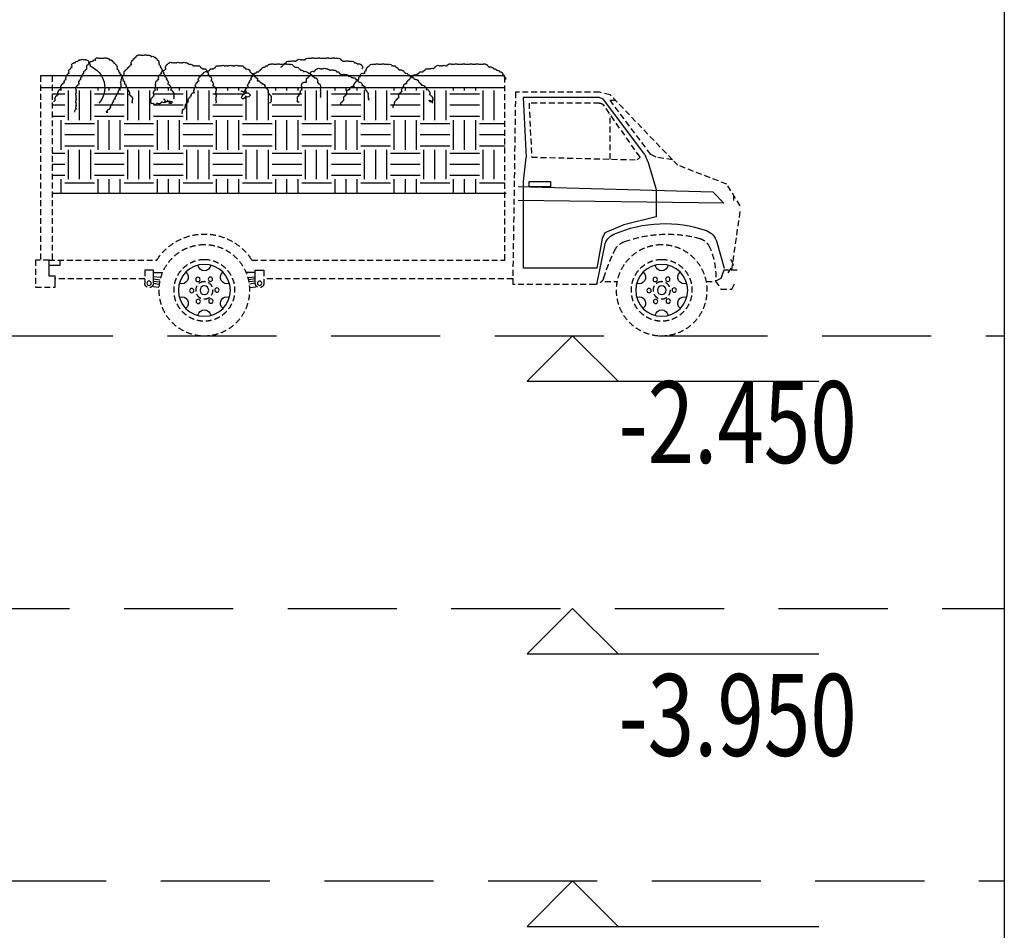
# Model space of a CAD drawing. Extents: x 72844660 to 150386322, y 83685770 to 169718748.
# Drawn here: x 73578481 to 73583897, y 85204430 to 85209441 of the extents above; entities that cross this region are included whole.
import ezdxf

# ---------------------------------------------------------------- set-up
doc = ezdxf.new("R2010")
doc.units = 0
doc.header["$LTSCALE"] = 200
for name, pattern in [('( Dashed )', [0.75, 0.5, -0.25]), ('CENTER', [50.800000000000004, 31.75, -6.349999999999999, 6.349999999999999, -6.349999999999999]), ('DASHED2', [0.375, 0.25, -0.125])]:
    doc.linetypes.add(name, pattern=pattern)
for name, color, linetype in [('0-Axis（二层支撑主轴线）', 7, 'CENTER'), ('0text', 7, 'Continuous'), ('CAR_DTL', 7, 'Continuous'), ('PUB_DIM', 3, 'Continuous')]:
    doc.layers.add(name, color=color, linetype=linetype)
doc.styles.add('SIM-HZK', font='sim.shx', dxfattribs={"width": 0.75, "bigfont": 'hzk.shx'})

# ---------------------------------------------------------------- blocks, each defined once
blk = doc.blocks.new('A$C38D17B6C')
h = blk.add_hatch()
h.set_pattern_fill('土壤', color=256, scale=100, style=0)
h.set_pattern_definition([(0, (-551142.42916265, -238029.625426704), (250, 250), [250, -250]), (0, (-551142.42916265, -237935.875426704), (250, 250), [250, -250]), (0, (-551142.42916265, -237842.125426704), (250, 250), [250, -250]), (90, (-551111.17916265, -237810.875426704), (-250, 250), [250, -250]), (90, (-551017.42916265, -237810.875426704), (-250, 250), [250, -250]), (90, (-550923.67916265, -237810.875426704), (-250, 250), [250, -250])])
h.paths.add_polyline_path([(5807.52062824974, 2094.15164262845), (5733.43264291855, 2094.15164262845, -0.104738458991051), (5729.08014577953, 2089.49092679159, -0.520567059516907), (5741.69501464488, 2076.88387659742, -0.520567059516907), (5754.30988351023, 2064.27852112698, -0.520567059516907), (5754.30988351023, 2039.06611546237, -0.520567059516907), (5766.92475237558, 2026.46075999193, -0.520567059516907), (5779.53962124093, 2013.85370979752, -0.640968084335327), (5774.53124565445, 1986.34121973076, -0.128680303692818), (5779.53962124093, 1988.64299885664, 0.520567059516907), (5779.53962124093, 2013.85370979752, 0.520567059516907), (5766.92475237558, 2026.46075999193, 0.695842087268829), (5749.30242356565, 2036.76450240272, 0.640938460826874), (5754.30988351023, 2064.27852112704, 0.520567059516907), (5741.69501464488, 2076.88387659748, 0.695860803127289), (5724.07177019306, 2087.18914766572, 0.196878269314766), (5733.43264291855, 2094.15164262839), (5608.76769933198, 2094.15164262839, -0.32797309756279), (5602.92832299788, 2076.88387659742, -0.520567059516907), (5602.92832299788, 2064.27852112698, -0.520567059516907), (5602.92832299788, 2051.67147093281, -0.520567059516907), (5602.92832299788, 2026.46075999193, -0.520567059516907), (5602.92832299788, 2013.85370979752, -0.520567059516907), (5602.92832299788, 2001.24835432708, -0.520567059516907), (5602.92832299788, 1988.64299885664, -0.520567059516907), (5602.92832299788, 1963.43059319202, -0.520567059516907), (5602.92832299788, 1950.82523772158, -0.520567059516907), (5602.92832299788, 1938.21818752741, -0.640968084335327), (5597.9199474114, 1910.70569746065, -0.128680303692818), (5602.92832299788, 1913.00747658653, 0.520567059516907), (5602.92832299788, 1938.21818752741, 0.999952852725983), (5594.10136478953, 1950.8256531751, 1.00004708766937), (5602.92832299788, 1963.43059319202, 0.520567059516907), (5602.92832299788, 1988.64299885664, 1), (5594.10195805924, 2001.24835432708, 1.92109251022339), (5594.10136478953, 2013.85329434395, 0.999952912330627), (5602.92832299788, 2026.46075999193, 0.520567059516907), (5602.92832299788, 2051.67147093281, 0.999952852725983), (5594.10136478953, 2064.27893658049, 1.00004708766937), (5602.92832299788, 2076.88387659742, 0.32797309756279), (5608.76769933198, 2094.15164262839), (5174.5321034193, 2094.15164262839, 0.269160389900208), (5174.01651332015, 2076.88387659742, 0.520567059516907), (5161.4016444548, 2064.27852112704, 0.640938460826874), (5166.40910439962, 2036.76450240266, 0.695842087268829), (5148.78677558992, 2026.46075999193, -0.520567059516907), (5161.4016444548, 2039.06611546237, -0.520567059516907), (5161.4016444548, 2064.27852112698, -0.520567059516907), (5174.01651332015, 2076.88387659742, -0.269160389900208), (5174.5321034193, 2094.15164262839), (4606.14267385914, 2094.15164262839, -0.108380697667599), (4606.33801199589, 2089.49092679159, -0.520567059516907), (4606.33801199589, 2076.88387659742, -0.520567059516907), (4606.33801199589, 2051.67147093281, -0.520567059516907), (4631.56774972612, 2039.06611546237, -0.520567059516907), (4631.56774972612, 2026.46075999193, -0.520567059516907), (4644.18261859147, 2013.85370979752, -0.520567059516907), (4656.79748745682, 1988.64299885664, -0.520567059516907), (4656.79748745682, 1976.03594866247, -0.520567059516907), (4669.41235632217, 1963.43059319202, -0.520567059516907), (4682.02722518751, 1938.21818752741, -0.695896863937378), (4678.37344793929, 1924.25892897233, -0.0902198404073715), (4682.02722518751, 1925.61283205703, 0.520567059516907), (4682.02722518751, 1938.21818752741, 0.520567059516907), (4669.41235632217, 1963.43059319202, 0.640896618366241), (4653.14343995461, 1974.68188547311, 0.695886135101318), (4656.79748745682, 1988.64299885664, 0.520567059516907), (4644.18261859147, 2013.85370979752, 0.640900790691376), (4627.91325480305, 2025.10678575988, 0.695931613445282), (4631.56774972612, 2039.06611546237, 0.555340349674225), (4604.75610312889, 2050.70045750812, 0.559538722038269), (4606.33801199589, 2076.88387659742, 0.520567059516907), (4606.33801199589, 2089.49092679165, 0.108380697667599), (4606.14267385914, 2094.15164262839), (4164.6133179781, 2094.15164262839, -0.108394034206867), (4164.80819932371, 2089.49092679159, -0.520567059516907), (4177.42306818906, 2076.88387659742, -0.520567059516907), (4177.42306818906, 2051.67147093281, -0.520567059516907), (4190.03793705441, 2039.06611546237, -0.520567059516907), (4202.65280591976, 2026.46075999193, -0.520567059516907), (4202.65280591976, 2001.24835432708, -0.520567059516907), (4177.42306818906, 2026.46075999193, -0.520567059516907), (4139.57846159348, 2026.46075999193, -0.520567059516907), (4139.57846159348, 2039.06611546237, -0.330505549907684), (4174.40560251893, 2050.66640757475, -0.0734386742115021), (4177.42306818906, 2051.67147093281, 0.520567059516907), (4177.42306818906, 2076.88387659736, 0.520567059516907), (4164.80819932371, 2089.49092679159, 0.108394034206867), (4164.6133179781, 2094.15164262839), (4001.00665129209, 2094.15164262839, 0.108394034206867), (4000.81176994648, 2089.49092679159, 0.520567059516907), (3988.19690108113, 2064.27852112704, 0.695886135101318), (3991.85094858333, 2050.31740774345, 0.640896618366241), (3975.58203221578, 2039.06611546237, -0.520567059516907), (3988.19690108113, 2051.67147093281, -0.520567059516907), (3988.19690108113, 2064.27852112698, -0.520567059516907), (4000.81176994648, 2089.49092679159, -0.108394034206867), (4001.00665129209, 2094.15164262839), (3542.31459127041, 2094.15164262839, 0.104738458991051), (3546.66708840942, 2089.49092679159, 0.999952852725983), (3555.49404661776, 2076.88346114391, 1.00004708766937), (3546.66708840942, 2064.27852112698, 0.520567059516907), (3546.66708840942, 2039.06611546237, 1.00004708766937), (3555.49404661776, 2026.46117544555, 0.999952912330627), (3546.66708840942, 2013.85370979752, -0.520567059516907), (3546.66708840942, 2026.46075999193, -0.520567059516907), (3546.66708840942, 2039.06611546237, -0.520567059516907), (3546.66708840942, 2064.27852112698, -0.520567059516907), (3546.66708840942, 2076.88387659742, -0.520567059516907), (3546.66708840942, 2089.49092679159, -0.104738458991051), (3542.31459127041, 2094.15164262839), (3293.85098687559, 2094.15164262839, -0.269160389900208), (3294.36657697475, 2076.88387659742, -0.520567059516907), (3306.98144584009, 2076.88387659742, -0.520567059516907), (3319.59631470498, 2051.67147093281, -0.520567059516907), (3319.59631470498, 2039.06611546237, -0.520567059516907), (3332.21118357033, 2026.46075999193, -0.520567059516907), (3344.82605243567, 2001.24835432708, -0.695931613445282), (3341.1715575126, 1987.2890246246, -0.0902300998568535), (3344.82605243567, 1988.6429988567, 0.520567059516907), (3344.82605243567, 2001.24835432702, 0.520567059516907), (3332.21118357033, 2026.46075999198, 0.640886425971985), (3315.94253745675, 2037.71221237772, 0.695896863937378), (3319.59631470498, 2051.67147093281, 0.520567059516907), (3306.98144584009, 2076.88387659742, 0.572098672389984), (3293.74773439718, 2075.83129036301, 0.288281887769699), (3293.85098687559, 2094.15164262839), (2852.64188295742, 2094.15164262839, -0.108394034206867), (2852.83676430304, 2089.49092679159, -0.520567059516907), (2852.83676430304, 2064.27852112698, -0.520567059516907), (2865.45163316792, 2051.67147093281, -0.520567059516907), (2878.06650203327, 2039.06611546237, -0.520567059516907), (2878.06650203327, 2013.85370979752, -0.520567059516907), (2890.68450502772, 2001.24835432708, -0.520567059516907), (2903.29937389307, 1988.64299885664, -0.520567059516907), (2915.91424275842, 1963.43059319202, -0.922105610370636), (2908.16232850635, 1950.1959030345, -0.114470824599266), (2915.91424275842, 1950.82523772164, 0.520567059516907), (2915.91424275842, 1963.43059319202, 0.520567059516907), (2903.29937389307, 1988.64299885664, 0.520567059516907), (2890.68450502772, 2001.24835432708, 0.695777833461761), (2873.06016349141, 2011.55238409489, 0.640911936759949), (2878.06650203327, 2039.06611546242, 0.520567059516907), (2865.45163316792, 2051.67147093287, 0.695866167545319), (2847.82826721412, 2061.97664238131, 0.640963017940521), (2852.83676430304, 2089.49092679165, 0.108394034206867), (2852.64188295742, 2094.15164262839), (2651.51131842844, 2094.15164262839, 0.431673318147659), (2657.93350070994, 2069.94292601696, 0.720703959465027), (2625.76599059859, 2064.27852112698, -0.520567059516907), (2650.99572832929, 2076.88387659742, -0.269160389900208), (2651.51131842844, 2094.15164262839), (1986.2814675679, 2094.15164262839), (1986.2814675679, 1200.85030944689), (5807.52062824997, 1200.85030944689)])
at = {"color": 0, "linetype": 'ByBlock'}
for p, q in [((1986.28146756813, 640.081239185383), (1986.28146756813, 2194.15164262839)), ((5807.52062824974, 2194.15164262839), (5807.52062824974, 640.081239185383)), ((5907.52062824974, 2194.15164262839), (5907.52062824974, 640.081239185383)), ((571.501467568101, 1485.90123918533), (1097.28146756813, 2034.54123918535)), ((1097.28146756813, 2034.54123918535), (1188.72146756807, 2057.40123918533)), ((1188.72146756807, 2057.40123918533), (1897.38146756822, 2057.40123918533)), ((1897.38146756822, 2057.40123918533), (1920.24146756809, 434.341239185393)), ((754.381467568222, 1531.62123918536), (1097.28146756813, 1988.82123918537)), ((845.821467568167, 1508.76123918538), (1152.21055643703, 1946.45993756966)), ((1097.28146756813, 1988.82123918537), (1051.56146756792, 1988.82123918537)), ((1189.66583984322, 1965.96123918539), (1783.08146756794, 1965.96123918539)), ((1783.08146756794, 1965.96123918539), (1760.22146756807, 1508.76123918538)), ((1097.28146756813, 1491.76277764692), (1097.28146756813, 1867.98981061394)), ((571.501467568101, 1485.90123918533), (708.661467568018, 1508.76123918538)), ((708.661467568018, 1508.76123918538), (754.381467568222, 1531.62123918536)), ((868.681467568036, 1485.90123918533), (845.821467568167, 1508.76123918538)), ((1760.22146756807, 1508.76123918538), (868.681467568036, 1485.90123918533)), ((114.301467568148, 1280.16123918534), (525.781467568129, 1440.18123918536)), ((525.781467568129, 1440.18123918536), (571.501467568101, 1485.90123918533)), ((0.00146756810136139, 1097.28123918534), (114.301467568148, 1280.16123918534)), ((54.865467568161, 1143.00123918537), (54.865467568161, 1188.7212391854)), ((71.1214675679803, 553.721239185397), (0.00146756810136139, 1051.56123918536)), ((57.4054675679654, 599.441239185369), (80.2654675680678, 645.161239185341)), ((103.12546756817, 530.861239185411), (57.4054675679654, 599.441239185369)), ((4123.071462302, 640.081239185383), (1986.28146756813, 640.081239185383)), ((5834.92506036325, 640.081239185383), (4924.41147283418, 640.081239185383)), ((5834.92506036349, 640.081239185383), (5949.2250603633, 640.081239185383)), ((5949.2250603633, 640.081239185383), (5949.2250603633, 411.481239185407)), ((25.4014675680082, 553.721239185397), (139.701467568055, 553.721239185397)), ((4020.82146756817, 553.213239185367), (4020.82146756817, 443.485239185364)), ((5026.66146756802, 553.213239185367), (5026.66146756802, 443.485239185364)), ((71.1214675679803, 393.701239185379), (48.2614675681107, 439.421239185351)), ((208.281467568129, 462.281239185337), (162.561467567924, 393.701239185379)), ((285.924689161591, 457.201239185379), (208.281467568129, 457.201239185379)), ((1143.0014675681, 457.201239185379), (1039.9582459745, 457.201239185379)), ((1225.69681220339, 434.341239185393), (1920.24146756809, 434.341239185393)), ((1920.24146756809, 480.061239185365), (4020.82146756817, 480.061239185365)), ((5026.66146756802, 480.061239185365), (5781.58506036317, 480.061239185365)), ((162.561467567924, 393.701239185379), (71.1214675679803, 393.701239185379)), ((4140.17515362776, 407.850100676558), (4078.85160704609, 413.862213086541)), ((4907.30778150819, 407.850100676558), (4968.63132808986, 413.862213086541)), ((5949.2250603633, 411.481239185407), (5781.58506036317, 411.481239185407))]:
    blk.add_line(p, q, dxfattribs=at)
for p, q in [((1986.28146756813, 2194.15164262839), (5907.52062824974, 2194.15164262839)), ((1986.28146756813, 2094.15164262839), (5907.52062824974, 2094.15164262839)), ((1974.64015997201, 1200.85030944683), (5807.52062824974, 1200.85030944683))]:
    blk.add_line(p, q)
for points in [[(3193.44449192332, 2253.36732680249, -0.52056705), (3193.44449192332, 2278.57973246733, -0.52056705), (3206.05936078867, 2291.18508793777, -0.52056705), (3231.292232648, 2291.18508793777, -0.52056705), (3243.90710151335, 2303.79213813195, -0.52056705), (3256.5219703787, 2303.79213813195, -0.52056705), (3281.7517081094, 2316.39749360239, -0.52056705), (3294.36657697475, 2316.39749360239, -0.52056705), (3306.98144584009, 2316.39749360239, -0.52056705), (3332.21118357033, 2316.39749360239, -0.52056705), (3344.82605243567, 2316.39749360239, -0.52056705), (3357.44092130102, 2316.39749360239, -0.52056705), (3370.05579016637, 2329.00284907283, -0.52056705), (3395.28552789707, 2341.609899267, -0.52056705), (3407.90353089105, 2341.609899267, -0.52056705), (3420.5183997564, 2341.609899267, -0.52056705), (3445.7481374871, 2341.609899267, -0.52056705), (3458.36300635245, 2341.609899267, -0.52056705), (3470.97787521733, 2341.609899267, -0.52056705), (3496.20761294803, 2341.609899267, -0.52056705), (3508.82248181337, 2341.609899267, -0.52056705), (3521.43735067872, 2341.609899267, -0.52056705), (3534.05221954407, 2341.609899267, -0.52056705), (3546.66708840942, 2341.609899267, -0.52056705), (3571.89996026875, 2341.609899267, -0.52056705), (3584.5148291341, 2341.609899267, -0.52056705), (3597.12969799945, 2341.609899267, -0.52056705), (3622.35943572968, 2341.609899267, -0.52056705), (3634.97430459503, 2341.609899267, -0.52056705), (3647.58917346038, 2341.609899267, -0.52056705), (3672.81891119108, 2329.00284907283, -0.52056705), (3685.43378005642, 2329.00284907283, -0.52056705), (3698.04864892177, 2329.00284907283, -0.52056705), (3710.66351778666, 2329.00284907283, -0.52056705), (3735.89325551735, 2329.00284907283, -0.52056705), (3748.5112585118, 2316.39749360239, -0.52056705), (3761.12612737715, 2316.39749360239, -0.52056705), (3786.35586510738, 2316.39749360239, -0.52056705), (3798.97073397273, 2316.39749360239, -0.52056705), (3811.58560283808, 2316.39749360239, -0.52056705), (3836.81534056878, 2303.79213813195, -0.52056705), (3849.43020943413, 2291.18508793777, -0.52056705), (3862.04507829901, 2278.57973246733, -0.52056705), (3874.65994716436, 2265.97437699689)], [(4782.94931023847, 2001.24835432708, -0.52056705), (4782.94931023847, 2013.85370979752, -0.52056705), (4782.94931023847, 2026.46075999193, -0.52056705), (4782.94931023847, 2051.67147093281, -0.52056705), (4795.56417910382, 2064.27852112698, -0.52056705), (4808.17904796917, 2076.88387659742, -0.52056705), (4808.17904796917, 2102.09628226203, -0.52056705), (4820.79391683452, 2114.70163773248, -0.52056705), (4833.40878569987, 2127.30868792688, -0.52056705), (4833.40878569987, 2152.51939886776, -0.52056705), (4846.02365456522, 2165.12644906194, -0.52056705), (4858.6385234301, 2190.33716000282, -0.52056705), (4858.6385234301, 2202.94421019699, -0.52056705), (4871.25339229545, 2215.54956566743, -0.52056705), (4883.86826116079, 2240.76197133205, -0.52056705), (4883.86826116079, 2253.36732680249, -0.52056705), (4896.48313002614, 2265.97437699689, -0.52056705), (4909.09799889149, 2291.18508793777, -0.52056705), (4909.09799889149, 2303.79213813195, -0.52056705), (4921.71286775684, 2329.00284907283, -0.52056705), (4934.32773662219, 2341.609899267, -0.52056705), (4946.94573961617, 2354.21525473744, -0.52056705), (4972.17547734687, 2354.21525473744, -0.52056705), (4984.79034621222, 2366.82061020788, -0.52056705), (4997.40521507757, 2366.82061020788, -0.52056705), (5010.02008394245, 2366.82061020788, -0.52056705), (5035.24982167315, 2366.82061020788, -0.52056705), (5047.8646905385, 2366.82061020788, -0.52056705), (5060.47955940384, 2366.82061020788, -0.52056705), (5085.70929713454, 2366.82061020788, -0.52056705), (5098.32416599989, 2354.21525473744, -0.52056705), (5110.94216899388, 2341.609899267, -0.52056705), (5123.55703785922, 2329.00284907283, -0.52056705), (5136.17190672457, 2316.39749360239, -0.52056705), (5136.17190672457, 2291.18508793777, -0.52056705), (5148.78677558992, 2278.57973246733, -0.52056705), (5161.4016444548, 2265.97437699689, -0.52056705), (5174.01651332015, 2253.36732680249, -0.52056705), (5186.6313821855, 2240.76197133205, -0.52056705), (5199.24625105085, 2215.54956566743, -0.52056705), (5199.24625105085, 2202.94421019699, -0.52056705), (5211.8611199162, 2177.73180453238, -0.52056705), (5224.47598878155, 2165.12644906194, -0.52056705), (5224.47598878155, 2152.51939886776, -0.52056705), (5224.47598878155, 2127.30868792688, -0.52056705), (5224.47598878155, 2114.70163773248, -0.52056705), (5224.47598878155, 2102.09628226203, -0.52056705), (5237.09085764689, 2076.88387659742, -0.52056705), (5249.70572651224, 2064.27852112698, -0.52056705), (5249.70572651224, 2051.67147093281, -0.52056705), (5262.32059537712, 2026.46075999193, -0.52056705), (5274.93546424247, 2013.85370979752, -0.52056705), (5274.93546424247, 2001.24835432708, -0.52056705), (5287.55346723692, 1976.03594866247, -0.52056705), (5300.16833610227, 1963.43059319202, -0.52056705), (5300.16833610227, 1950.82523772158, -0.52056705), (5312.78320496716, 1925.61283205697, -0.52056705), (5325.3980738325, 1913.00747658653, -0.52056705), (5338.01294269785, 1900.40042639236, -0.52056705), (5350.6278115632, 1887.79507092191, -0.52056705), (5338.01294269785, 1887.79507092191)], [(5136.17190672457, 1963.43059319202, -0.52056705), (5136.17190672457, 1976.03594866247, -0.52056705), (5136.17190672457, 1988.64299885664, -0.52056705), (5136.17190672457, 2013.85370979752, -0.52056705), (5148.78677558992, 2026.46075999193, -0.52056705), (5161.4016444548, 2039.06611546237, -0.52056705), (5161.4016444548, 2064.27852112698, -0.52056705), (5174.01651332015, 2076.88387659742, -0.52056705), (5186.6313821855, 2102.09628226203, -0.52056705), (5186.6313821855, 2114.70163773248, -0.52056705), (5199.24625105085, 2127.30868792688, -0.52056705), (5211.8611199162, 2152.51939886776, -0.52056705), (5211.8611199162, 2165.12644906194, -0.52056705), (5224.47598878155, 2177.73180453238, -0.52056705), (5224.47598878155, 2202.94421019699, -0.52056705), (5237.09085764689, 2202.94421019699, -0.52056705), (5249.70572651224, 2228.15492113787, -0.52056705), (5262.32059537712, 2253.36732680249, -0.52056705), (5262.32059537712, 2265.97437699689, -0.52056705), (5274.93546424247, 2291.18508793777, -0.52056705), (5287.55346723692, 2303.79213813195, -0.52056705), (5300.16833610227, 2316.39749360239, -0.52056705), (5325.3980738325, 2329.00284907283, -0.52056705), (5338.01294269785, 2341.609899267, -0.52056705), (5350.6278115632, 2341.609899267, -0.52056705), (5375.8575492939, 2341.609899267, -0.52056705), (5388.47241815925, 2341.609899267, -0.52056705), (5401.08728702413, 2341.609899267, -0.52056705), (5413.70215588948, 2341.609899267, -0.52056705), (5438.93189362017, 2341.609899267, -0.52056705), (5438.93189362017, 2329.00284907283, -0.52056705), (5464.16476547951, 2316.39749360239, -0.52056705), (5476.77963434486, 2316.39749360239, -0.52056705), (5489.39450321021, 2303.79213813195, -0.52056705), (5502.00937207555, 2291.18508793777, -0.52056705), (5514.6242409409, 2265.97437699689, -0.52056705), (5514.6242409409, 2253.36732680249, -0.52056705), (5527.23910980625, 2240.76197133205, -0.52056705), (5539.8539786716, 2215.54956566743, -0.52056705), (5552.46884753648, 2202.94421019699, -0.52056705), (5552.46884753648, 2190.33716000282, -0.52056705), (5565.08371640183, 2165.12644906194, -0.52056705), (5577.69858526718, 2152.51939886776, -0.52056705), (5577.69858526718, 2127.30868792688, -0.52056705), (5590.31345413253, 2114.70163773248, -0.52056705), (5602.92832299788, 2102.09628226203, -0.52056705), (5602.92832299788, 2076.88387659742, -0.52056705), (5602.92832299788, 2064.27852112698, -0.52056705), (5602.92832299788, 2051.67147093281, -0.52056705), (5602.92832299788, 2026.46075999193, -0.52056705), (5602.92832299788, 2013.85370979752, -0.52056705), (5602.92832299788, 2001.24835432708, -0.52056705), (5602.92832299788, 1988.64299885664, -0.52056705), (5602.92832299788, 1963.43059319202, -0.52056705), (5602.92832299788, 1950.82523772158, -0.52056705), (5602.92832299788, 1938.21818752741, -0.52056705), (5602.92832299788, 1913.00747658653, -0.52056705), (5615.54319186322, 1900.40042639236, -0.52056705), (5615.54319186322, 1887.79507092191)], [(5413.70215588948, 1963.43059319202, -0.52056705), (5489.39450321021, 2278.57973246733, -0.52056705), (5489.39450321021, 2291.18508793777, -0.52056705), (5502.00937207555, 2303.79213813195, -0.52056705), (5514.6242409409, 2329.00284907283, -0.52056705), (5527.23910980625, 2329.00284907283, -0.52056705), (5539.8539786716, 2329.00284907283, -0.52056705), (5565.08371640183, 2329.00284907283, -0.52056705), (5577.69858526718, 2329.00284907283, -0.52056705), (5590.31345413253, 2316.39749360239, -0.52056705), (5615.54319186322, 2303.79213813195, -0.52056705), (5628.16119485721, 2303.79213813195, -0.52056705), (5640.77606372256, 2278.57973246733, -0.52056705), (5640.77606372256, 2265.97437699689, -0.52056705), (5653.39093258791, 2253.36732680249, -0.52056705), (5666.00580145326, 2228.15492113787, -0.52056705), (5666.00580145326, 2215.54956566743, -0.52056705), (5678.6206703186, 2202.94421019699, -0.52056705), (5691.23553918395, 2177.73180453238, -0.52056705), (5691.23553918395, 2165.12644906194, -0.52056705), (5703.85040804883, 2139.91404339732, -0.52056705), (5716.46527691418, 2127.30868792688, -0.52056705), (5729.08014577953, 2114.70163773248, -0.52056705), (5729.08014577953, 2089.49092679159, -0.52056705), (5741.69501464488, 2076.88387659742, -0.52056705), (5754.30988351023, 2064.27852112698, -0.52056705), (5754.30988351023, 2039.06611546237, -0.52056705), (5766.92475237558, 2026.46075999193, -0.52056705), (5779.53962124093, 2013.85370979752, -0.52056705), (5779.53962124093, 1988.64299885664, -0.52056705), (5792.15449010627, 1976.03594866247)], [(1982.3951419536, 2165.12644906194, -0.52056705), (1995.01001081895, 2190.33716000282, -0.52056705), (2007.6248796843, 2202.94421019699, -0.52056705), (2007.6248796843, 2215.54956566743, -0.52056705), (2032.85775154363, 2228.15492113787, -0.52056705), (2045.47262040898, 2240.76197133205, -0.52056705), (2058.08748927433, 2240.76197133205, -0.52056705), (2083.31722700456, 2253.36732680249, -0.52056705), (2095.93209586991, 2265.97437699689, -0.52056705), (2121.16183360061, 2265.97437699689, -0.52056705), (2133.77670246596, 2278.57973246733, -0.52056705), (2146.3915713313, 2291.18508793777, -0.52056705), (2171.62130906153, 2291.18508793777, -0.52056705), (2184.23617792688, 2291.18508793777, -0.52056705), (2196.85104679223, 2291.18508793777, -0.52056705), (2209.46904978668, 2291.18508793777, -0.52056705), (2234.69878751691, 2291.18508793777, -0.52056705), (2247.31365638226, 2291.18508793777, -0.52056705), (2259.92852524761, 2291.18508793777, -0.52056705), (2285.15826297831, 2291.18508793777, -0.52056705), (2297.77313184366, 2291.18508793777, -0.52056705), (2310.388000709, 2291.18508793777, -0.52056705), (2323.00286957389, 2291.18508793777, -0.52056705), (2348.23260730458, 2291.18508793777, -0.52056705), (2360.84747616993, 2291.18508793777, -0.52056705), (2373.46234503528, 2291.18508793777, -0.52056705), (2386.08034802927, 2291.18508793777, -0.52056705), (2411.31008575996, 2291.18508793777, -0.52056705), (2423.92495462531, 2291.18508793777, -0.52056705), (2436.53982349066, 2291.18508793777, -0.52056705), (2461.76956122136, 2291.18508793777, -0.52056705), (2474.38443008624, 2278.57973246733, -0.52056705), (2486.99929895159, 2278.57973246733, -0.52056705), (2512.22903668229, 2278.57973246733, -0.52056705), (2524.84390554763, 2278.57973246733, -0.52056705), (2537.45877441298, 2278.57973246733, -0.52056705), (2562.69164627232, 2278.57973246733, -0.52056705), (2575.30651513766, 2265.97437699689, -0.52056705), (2587.92138400301, 2253.36732680249, -0.52056705), (2613.15112173371, 2253.36732680249, -0.52056705), (2625.76599059859, 2253.36732680249, -0.52056705), (2638.38085946394, 2253.36732680249, -0.52056705), (2663.61059719464, 2240.76197133205, -0.52056705), (2676.22546605999, 2228.15492113787, -0.52056705), (2688.84033492533, 2228.15492113787, -0.52056705), (2714.07007265557, 2215.54956566743, -0.52056705), (2726.68807565002, 2202.94421019699, -0.52056705), (2739.30294451537, 2202.94421019699, -0.52056705), (2764.53268224606, 2190.33716000282, -0.52056705), (2777.14755111095, 2177.73180453238, -0.52056705), (2789.76241997629, 2165.12644906194, -0.52056705), (2802.37728884164, 2152.51939886776, -0.52056705), (2814.99215770699, 2127.30868792688, -0.52056705), (2827.60702657234, 2127.30868792688, -0.52056705), (2840.22189543769, 2102.09628226203, -0.52056705), (2852.83676430304, 2089.49092679159, -0.52056705), (2852.83676430304, 2064.27852112698, -0.52056705), (2865.45163316792, 2051.67147093281, -0.52056705), (2878.06650203327, 2039.06611546237, -0.52056705), (2878.06650203327, 2013.85370979752, -0.52056705), (2890.68450502772, 2001.24835432708, -0.52056705), (2903.29937389307, 1988.64299885664, -0.52056705), (2915.91424275842, 1963.43059319202, -0.52056705), (2915.91424275842, 1950.82523772158, -0.52056705), (2928.5291116233, 1925.61283205697)], [(2600.53625286836, 1963.43059319202, -0.52056705), (2625.76599059859, 1988.64299885664, -0.52056705), (2600.53625286836, 1976.03594866247, -0.52056705), (2600.53625286836, 1988.64299885664, -0.52056705), (2600.53625286836, 2013.85370979752, -0.52056705), (2613.15112173371, 2026.46075999193, -0.52056705), (2625.76599059859, 2039.06611546237, -0.52056705), (2625.76599059859, 2064.27852112698, -0.52056705), (2650.99572832929, 2076.88387659742, -0.52056705), (2663.61059719464, 2102.09628226203, -0.52056705), (2688.84033492533, 2114.70163773248, -0.52056705), (2701.45520379068, 2127.30868792688, -0.52056705), (2714.07007265557, 2139.91404339732, -0.52056705), (2739.30294451537, 2165.12644906194, -0.52056705), (2751.91781338071, 2165.12644906194, -0.52056705), (2764.53268224606, 2177.73180453238, -0.52056705), (2789.76241997629, 2190.33716000282, -0.52056705), (2802.37728884164, 2202.94421019699, -0.52056705), (2827.60702657234, 2215.54956566743, -0.52056705), (2840.22189543769, 2228.15492113787, -0.52056705), (2852.83676430304, 2240.76197133205, -0.52056705), (2878.06650203327, 2240.76197133205, -0.52056705), (2890.68450502772, 2253.36732680249, -0.52056705), (2903.29937389307, 2265.97437699689, -0.52056705), (2928.5291116233, 2278.57973246733, -0.52056705), (2941.14398048865, 2278.57973246733, -0.52056705), (2966.37371821934, 2291.18508793777, -0.52056705), (2978.98858708469, 2291.18508793777, -0.52056705), (2991.60345595004, 2291.18508793777, -0.52056705), (3004.21832481539, 2291.18508793777, -0.52056705), (3029.44806254562, 2291.18508793777, -0.52056705), (3042.06293141097, 2291.18508793777, -0.52056705), (3054.67780027632, 2291.18508793777, -0.52056705), (3079.91067213565, 2291.18508793777, -0.52056705), (3092.525541001, 2291.18508793777, -0.52056705), (3105.14040986635, 2291.18508793777, -0.52056705), (3130.37014759704, 2278.57973246733, -0.52056705), (3142.98501646239, 2265.97437699689, -0.52056705), (3155.59988532774, 2253.36732680249, -0.52056705), (3155.59988532774, 2240.76197133205, -0.52056705), (3168.21475419262, 2215.54956566743, -0.52056705), (3180.82962305797, 2215.54956566743, -0.52056705), (3206.05936078867, 2202.94421019699, -0.52056705), (3206.05936078867, 2190.33716000282, -0.52056705), (3218.67422965402, 2165.12644906194, -0.52056705), (3231.292232648, 2152.51939886776, -0.52056705), (3243.90710151335, 2139.91404339732, -0.52056705), (3256.5219703787, 2127.30868792688, -0.52056705), (3256.5219703787, 2102.09628226203, -0.52056705), (3281.7517081094, 2102.09628226203, -0.52056705), (3294.36657697475, 2076.88387659742, -0.52056705), (3306.98144584009, 2076.88387659742, -0.52056705), (3319.59631470498, 2051.67147093281, -0.52056705), (3319.59631470498, 2039.06611546237, -0.52056705), (3332.21118357033, 2026.46075999193, -0.52056705), (3344.82605243567, 2001.24835432708, -0.52056705), (3344.82605243567, 1988.64299885664, -0.52056705), (3357.44092130102, 1976.03594866247, -0.52056705), (3370.05579016637, 1950.82523772158)], [(3142.98501646239, 1988.64299885664, -0.52056705), (3142.98501646239, 2013.85370979752, -0.52056705), (3142.98501646239, 2026.46075999193, -0.52056705), (3142.98501646239, 2039.06611546237, -0.52056705), (3155.59988532774, 2064.27852112698, -0.52056705), (3168.21475419262, 2076.88387659742, -0.52056705), (3168.21475419262, 2089.49092679159, -0.52056705), (3193.44449192332, 2114.70163773248, -0.52056705), (3193.44449192332, 2127.30868792688, -0.52056705), (3218.67422965402, 2139.91404339732, -0.52056705), (3231.292232648, 2152.51939886776, -0.52056705), (3243.90710151335, 2165.12644906194, -0.52056705), (3269.13683924405, 2177.73180453238, -0.52056705), (3281.7517081094, 2177.73180453238, -0.52056705), (3306.98144584009, 2190.33716000282, -0.52056705), (3319.59631470498, 2202.94421019699, -0.52056705), (3332.21118357033, 2202.94421019699, -0.52056705), (3357.44092130102, 2202.94421019699, -0.52056705), (3370.05579016637, 2202.94421019699, -0.52056705), (3382.67065903172, 2215.54956566743, -0.52056705), (3407.90353089105, 2228.15492113787, -0.52056705), (3420.5183997564, 2240.76197133205, -0.52056705), (3433.13326862175, 2240.76197133205, -0.52056705), (3458.36300635245, 2240.76197133205, -0.52056705), (3470.97787521733, 2240.76197133205, -0.52056705), (3483.59274408268, 2253.36732680249, -0.52056705), (3496.20761294803, 2253.36732680249, -0.52056705), (3521.43735067872, 2253.36732680249, -0.52056705), (3534.05221954407, 2253.36732680249, -0.52056705), (3546.66708840942, 2253.36732680249, -0.52056705), (3571.89996026875, 2253.36732680249, -0.52056705), (3584.5148291341, 2240.76197133205, -0.52056705), (3597.12969799945, 2228.15492113787, -0.52056705), (3622.35943572968, 2228.15492113787, -0.52056705), (3622.35943572968, 2202.94421019699, -0.52056705), (3634.97430459503, 2190.33716000282, -0.52056705), (3647.58917346038, 2177.73180453238, -0.52056705), (3660.20404232573, 2152.51939886776, -0.52056705), (3660.20404232573, 2139.91404339732, -0.52056705), (3672.81891119108, 2139.91404339732, -0.52056705), (3685.43378005642, 2139.91404339732, -0.52056705), (3698.04864892177, 2127.30868792688, -0.52056705), (3698.04864892177, 2102.09628226203, -0.52056705), (3698.04864892177, 2089.49092679159, -0.52056705), (3698.04864892177, 2076.88387659742, -0.52056705), (3710.66351778666, 2051.67147093281, -0.52056705), (3723.278386652, 2039.06611546237, -0.52056705), (3723.278386652, 2026.46075999193, -0.52056705), (3735.89325551735, 2001.24835432708, -0.52056705), (3735.89325551735, 1988.64299885664, -0.52056705), (3735.89325551735, 1976.03594866247, -0.52056705), (3723.278386652, 1976.03594866247)], [(3546.66708840942, 2013.85370979752, -0.52056705), (3546.66708840942, 2026.46075999193, -0.52056705), (3546.66708840942, 2039.06611546237, -0.52056705), (3546.66708840942, 2064.27852112698, -0.52056705), (3546.66708840942, 2076.88387659742, -0.52056705), (3546.66708840942, 2089.49092679159, -0.52056705), (3546.66708840942, 2114.70163773248, -0.52056705), (3559.2819572743, 2127.30868792688, -0.52056705), (3571.89996026875, 2139.91404339732, -0.52056705), (3571.89996026875, 2165.12644906194, -0.52056705), (3597.12969799945, 2177.73180453238, -0.52056705), (3609.7445668648, 2190.33716000282, -0.52056705), (3622.35943572968, 2202.94421019699, -0.52056705), (3647.58917346038, 2215.54956566743, -0.52056705), (3660.20404232573, 2228.15492113787, -0.52056705), (3685.43378005642, 2228.15492113787, -0.52056705), (3698.04864892177, 2240.76197133205, -0.52056705), (3710.66351778666, 2240.76197133205, -0.52056705), (3723.278386652, 2253.36732680249, -0.52056705), (3748.5112585118, 2265.97437699689, -0.52056705), (3761.12612737715, 2265.97437699689, -0.52056705), (3773.74099624204, 2278.57973246733, -0.52056705), (3798.97073397273, 2291.18508793777, -0.52056705), (3811.58560283808, 2291.18508793777, -0.52056705), (3824.20047170343, 2291.18508793777, -0.52056705), (3849.43020943413, 2291.18508793777, -0.52056705), (3862.04507829901, 2291.18508793777, -0.52056705), (3874.65994716436, 2291.18508793777, -0.52056705), (3887.27481602971, 2291.18508793777, -0.52056705), (3912.5045537604, 2291.18508793777, -0.52056705), (3925.12255675439, 2291.18508793777, -0.52056705), (3937.73742561974, 2291.18508793777, -0.52056705), (3962.96716335043, 2291.18508793777, -0.52056705), (3975.58203221578, 2291.18508793777, -0.52056705), (3988.19690108113, 2278.57973246733, -0.52056705), (4013.42663881136, 2265.97437699689, -0.52056705), (4026.04150767671, 2265.97437699689, -0.52056705), (4038.65637654206, 2253.36732680249, -0.52056705), (4051.27124540741, 2240.76197133205, -0.52056705), (4063.88611427275, 2228.15492113787, -0.52056705), (4089.11898613209, 2215.54956566743, -0.52056705), (4101.73385499744, 2215.54956566743, -0.52056705), (4114.34872386279, 2190.33716000282, -0.52056705), (4126.96359272813, 2177.73180453238, -0.52056705), (4126.96359272813, 2165.12644906194, -0.52056705), (4139.57846159348, 2139.91404339732, -0.52056705), (4152.19333045883, 2127.30868792688, -0.52056705), (4152.19333045883, 2102.09628226203, -0.52056705), (4164.80819932371, 2089.49092679159, -0.52056705), (4177.42306818906, 2076.88387659742, -0.52056705), (4177.42306818906, 2051.67147093281, -0.52056705), (4190.03793705441, 2039.06611546237, -0.52056705), (4202.65280591976, 2026.46075999193, -0.52056705), (4202.65280591976, 2001.24835432708, -0.52056705), (4177.42306818906, 2026.46075999193, -0.52056705), (4139.57846159348, 2026.46075999193, -0.52056705), (4139.57846159348, 2039.06611546237, -0.52056705), (4190.03793705441, 2039.06611546237, -0.52056705), (4202.65280591976, 2064.27852112698, -0.52056705), (4215.26767478511, 2064.27852112698)], [(3975.58203221578, 1963.43059319202, -0.52056705), (3962.96716335043, 1988.64299885664, -0.52056705), (3962.96716335043, 2001.24835432708, -0.52056705), (3962.96716335043, 2013.85370979752, -0.52056705), (3975.58203221578, 2039.06611546237, -0.52056705), (3988.19690108113, 2051.67147093281, -0.52056705), (3988.19690108113, 2064.27852112698, -0.52056705), (4000.81176994648, 2089.49092679159, -0.52056705), (4013.42663881136, 2102.09628226203, -0.52056705), (4038.65637654206, 2127.30868792688, -0.52056705), (4051.27124540741, 2139.91404339732, -0.52056705), (4076.5009831381, 2152.51939886776, -0.52056705), (4089.11898613209, 2177.73180453238, -0.52056705), (4101.73385499744, 2190.33716000282, -0.52056705), (4126.96359272813, 2215.54956566743, -0.52056705), (4139.57846159348, 2228.15492113787, -0.52056705), (4164.80819932371, 2253.36732680249, -0.52056705), (4177.42306818906, 2253.36732680249, -0.52056705), (4190.03793705441, 2265.97437699689, -0.52056705), (4215.26767478511, 2278.57973246733, -0.52056705), (4227.88254365046, 2278.57973246733, -0.52056705), (4240.4974125158, 2278.57973246733, -0.52056705), (4265.73028437514, 2278.57973246733, -0.52056705), (4278.34515324049, 2278.57973246733, -0.52056705), (4290.96002210584, 2278.57973246733, -0.52056705), (4316.18975983607, 2278.57973246733, -0.52056705), (4328.80462870141, 2278.57973246733, -0.52056705), (4341.41949756676, 2278.57973246733, -0.52056705), (4354.03436643211, 2278.57973246733, -0.52056705), (4379.26410416281, 2278.57973246733, -0.52056705), (4391.87897302816, 2278.57973246733, -0.52056705), (4404.49384189351, 2278.57973246733, -0.52056705), (4429.72671375284, 2265.97437699689, -0.52056705), (4442.34158261819, 2253.36732680249, -0.52056705), (4454.95645148354, 2253.36732680249, -0.52056705), (4480.18618921377, 2240.76197133205, -0.52056705), (4492.80105807912, 2228.15492113787, -0.52056705), (4518.03079580981, 2228.15492113787, -0.52056705), (4530.64566467516, 2215.54956566743, -0.52056705), (4543.26053354051, 2202.94421019699, -0.52056705), (4555.87540240539, 2190.33716000282, -0.52056705), (4568.49027127074, 2177.73180453238, -0.52056705), (4568.49027127074, 2152.51939886776, -0.52056705), (4581.10514013609, 2139.91404339732, -0.52056705), (4593.72000900144, 2127.30868792688, -0.52056705), (4593.72000900144, 2102.09628226203, -0.52056705), (4606.33801199589, 2089.49092679159, -0.52056705), (4606.33801199589, 2076.88387659742, -0.52056705), (4606.33801199589, 2051.67147093281, -0.52056705), (4606.33801199589, 2051.67147093281, -0.52056705), (4631.56774972612, 2039.06611546237, -0.52056705), (4631.56774972612, 2026.46075999193, -0.52056705), (4644.18261859147, 2013.85370979752, -0.52056705), (4656.79748745682, 1988.64299885664, -0.52056705), (4656.79748745682, 1976.03594866247, -0.52056705), (4669.41235632217, 1963.43059319202, -0.52056705), (4682.02722518751, 1938.21818752741, -0.52056705), (4682.02722518751, 1925.61283205697, -0.52056705), (4694.64209405286, 1913.00747658653, -0.52056705), (4707.25696291775, 1887.79507092191, -0.52056705), (4707.25696291775, 1875.18971545147)], [(4429.72671375284, 1963.43059319202, -0.52056705), (4429.72671375284, 1988.64299885664, -0.52056705), (4429.72671375284, 2001.24835432708, -0.52056705), (4429.72671375284, 2013.85370979752, -0.52056705), (4429.72671375284, 2039.06611546237, -0.52056705), (4429.72671375284, 2051.67147093281, -0.52056705), (4429.72671375284, 2064.27852112698, -0.52056705), (4429.72671375284, 2089.49092679159, -0.52056705), (4442.34158261819, 2102.09628226203, -0.52056705), (4454.95645148354, 2114.70163773248, -0.52056705), (4454.95645148354, 2139.91404339732, -0.52056705), (4467.57132034842, 2152.51939886776, -0.52056705), (4480.18618921377, 2190.33716000282, -0.52056705), (4492.80105807912, 2202.94421019699, -0.52056705), (4505.41592694446, 2228.15492113787, -0.52056705), (4505.41592694446, 2240.76197133205, -0.52056705), (4530.64566467516, 2253.36732680249, -0.52056705), (4543.26053354051, 2253.36732680249, -0.52056705), (4555.87540240539, 2265.97437699689, -0.52056705), (4581.10514013609, 2278.57973246733, -0.52056705), (4593.72000900144, 2278.57973246733, -0.52056705), (4606.33801199589, 2278.57973246733, -0.52056705), (4618.95288086077, 2278.57973246733, -0.52056705), (4644.18261859147, 2291.18508793777, -0.52056705), (4656.79748745682, 2291.18508793777, -0.52056705), (4669.41235632217, 2303.79213813195, -0.52056705), (4682.02722518751, 2303.79213813195, -0.52056705), (4707.25696291775, 2303.79213813195, -0.52056705), (4719.87183178309, 2303.79213813195, -0.52056705), (4732.48670064844, 2303.79213813195, -0.52056705), (4757.71643837914, 2303.79213813195, -0.52056705), (4770.33444137312, 2303.79213813195, -0.52056705), (4782.94931023847, 2303.79213813195, -0.52056705), (4795.56417910382, 2303.79213813195, -0.52056705), (4820.79391683452, 2303.79213813195, -0.52056705), (4833.40878569987, 2291.18508793777, -0.52056705), (4846.02365456522, 2278.57973246733, -0.52056705), (4846.02365456522, 2253.36732680249, -0.52056705), (4858.6385234301, 2240.76197133205, -0.52056705), (4883.86826116079, 2228.15492113787, -0.52056705), (4883.86826116079, 2215.54956566743, -0.52056705), (4896.48313002614, 2202.94421019699, -0.52056705), (4909.09799889149, 2177.73180453238, -0.52056705), (4909.09799889149, 2165.12644906194, -0.52056705), (4921.71286775684, 2152.51939886776, -0.52056705), (4934.32773662219, 2127.30868792688, -0.52056705), (4934.32773662219, 2114.70163773248, -0.52056705), (4934.32773662219, 2102.09628226203, -0.52056705), (4934.32773662219, 2076.88387659742, -0.52056705), (4946.94573961617, 2064.27852112698, -0.52056705), (4946.94573961617, 2039.06611546237, -0.52056705), (4946.94573961617, 2026.46075999193, -0.52056705), (4959.56060848152, 2013.85370979752, -0.52056705), (4972.17547734687, 1988.64299885664, -0.52056705), (4972.17547734687, 1976.03594866247, -0.52056705), (4972.17547734687, 1963.43059319202, -0.52056705), (4959.56060848152, 1963.43059319202, -0.52056705), (4921.71286775684, 1963.43059319202, -0.52056705), (4883.86826116079, 1976.03594866247, -0.52056705), (4833.40878569987, 1988.64299885664, -0.52056705), (4808.17904796917, 1976.03594866247, -0.52056705), (4820.79391683452, 1963.43059319202, -0.52056705), (4795.56417910382, 1976.03594866247, -0.52056705), (4808.17904796917, 1976.03594866247, -0.52056705), (4833.40878569987, 1976.03594866247, -0.52056705), (4846.02365456522, 1976.03594866247, -0.52056705), (4858.6385234301, 1976.03594866247, -0.52056705), (4871.25339229545, 2001.24835432708)]]:
    blk.add_lwpolyline(points, format="xyb")
for centre, radius in [((662.941467568045, 384.049239185377), 384.048), ((4523.74146756809, 384.049239185377), 384.048), ((662.941467568045, 384.049239185377), 258.631376286792), ((4523.74146756809, 384.049239185377), 258.631376286792), ((662.941467568045, 384.049239185377), 73.152), ((4523.74146756809, 384.049239185377), 73.152)]:
    blk.add_circle(centre, radius, dxfattribs=at)
for centre, radius, start, end in [((1189.66583984322, 1920.24123918536), 45.72, 90, 145.007979795431), ((615.209904331947, -202.904576081579), 1061.1089699484, 70.12863070308451, 104.816396291328), ((4523.74146756809, 384.049239185377), 475.488, 32.57897039134941, 147.421029608651), ((794.532328122761, 506.748656062788), 587.934879612273, 154.252532851493, 184.337607339292), ((382.40723630297, 691.29065117726), 137.16, 106.321954962846, 148.893948693055), ((935.323474256322, 664.000532510428), 137.16, 21.4765241256464, 72.7963758228253), ((-688.22288876446, -112.993755542819), 1936.72933591905, 18.0450670484701, 25.2847782436941), ((1225.69681220339, 510.541239185346), 76.2, 198.04506704847, 270), ((4057.39746756805, 443.485239185364), 36.576, 180, 0), ((4990.08546756813, 443.485239185364), 36.576, 180, 0)]:
    blk.add_arc(centre, radius, start, end, dxfattribs=at)
at = {"layer": 'CAR_DTL'}
for p, q in [((1188.7226451044, 2011.68123918536), (1831.14458189392, 2011.68123918536)), ((1831.14458189392, 2011.68123918536), (1805.88442450156, 1506.47809133868)), ((808.366184161976, 1534.97993756967), (1152.1455147122, 1993.39173193098)), ((808.366184161976, 1534.97993756967), (777.241467568092, 1463.04123918535)), ((1828.80146756815, 1303.02123918533), (1805.88442450156, 1506.47809133868)), ((777.241467568092, 1463.04123918535), (708.661467568018, 1234.44123918537)), ((228.601467567962, 1211.58123918538), (1874.52146756789, 1257.30123918536)), ((1600.20146756805, 1303.02123918533), (1600.20146756805, 1257.30123918536)), ((1783.08146756794, 1303.02123918533), (1600.20146756805, 1303.02123918533)), ((1600.20146756805, 1257.30123918536), (1783.08146756794, 1257.30123918536)), ((1783.08146756794, 1257.30123918536), (1783.08146756794, 1303.02123918533)), ((1828.80146756815, 571.501239185367), (1828.80146756815, 1303.02123918533)), ((137.161467568018, 1120.14123918538), (228.601467567962, 1211.58123918538)), ((708.661467568018, 1234.44123918537), (708.661467568018, 1005.84123918539)), ((137.161467568018, 1120.14123918538), (1874.52146756789, 1143.00123918537)), ((708.661467568018, 1005.84123918539), (982.981467568083, 937.261239185376)), ((982.981467568083, 937.261239185376), (1143.0014675681, 868.68123918536)), ((1143.0014675681, 868.68123918536), (1165.8614675682, 822.961239185388)), ((197.904107351787, 791.611798320868), (134.62146756798, 571.501239185367)), ((1211.58146756794, 434.341239185393), (1144.15966320899, 763.001178365521)), ((1165.8614675682, 822.961239185388), (1211.58146756794, 571.501239185367)), ((5743.48506036331, 640.081239185383), (5743.48506036331, 594.361239185411)), ((5743.48506036331, 594.361239185411), (5834.92506036349, 594.361239185411)), ((5834.92506036349, 502.921239185351), (5834.92506036349, 640.081239185383)), ((139.701467568055, 553.721239185397), (162.561467567924, 485.141239185381)), ((1211.58146756794, 571.501239185367), (1828.80146756815, 571.501239185367)), ((4093.97346756794, 553.213239185367), (4020.82146756817, 553.213239185367)), ((4093.97346756794, 443.485239185364), (4093.97346756794, 553.213239185367)), ((4093.97346756794, 534.925239185366), (4168.65273796953, 534.925239185366)), ((4953.50946756802, 534.925239185366), (4878.83019716665, 534.925239185366)), ((4953.50946756802, 443.485239185364), (4953.50946756802, 553.213239185367)), ((4953.50946756802, 553.213239185367), (5026.66146756802, 553.213239185367)), ((5781.58506036317, 502.921239185351), (5834.92506036349, 502.921239185351)), ((5781.58506036317, 411.481239185407), (5781.58506036317, 502.921239185351)), ((162.561467567924, 485.141239185381), (208.281467568129, 462.281239185337)), ((4093.97346756794, 480.061239185365), (4149.08333889395, 473.025936462887)), ((4093.97346756794, 461.773239185364), (4145.50757394265, 455.194417095016)), ((4093.97346756794, 443.485239185364), (4142.78513861075, 437.253962030954)), ((4152.35162023129, 490.970917669096), (4095.13138954062, 498.275627970084)), ((4895.13131490466, 490.970917669096), (4952.35154559556, 498.275627970084)), ((4953.50946756802, 480.061239185365), (4898.399596242, 473.025936462887)), ((4953.50946756802, 461.773239185364), (4901.97536119353, 455.194417095016)), ((4953.50946756802, 443.485239185364), (4904.69779652543, 437.253962030954))]:
    blk.add_line(p, q, dxfattribs=at)
for centre, radius in [((662.941467568045, 384.049239185377), 219.456), ((4523.74146756809, 384.049239185377), 219.456), ((611.18410464609, 477.282856938633), 18.288), ((662.941467568045, 384.049239185377), 36.576), ((717.805467568105, 475.489239185379), 18.288), ((4057.39746756805, 443.485239185364), 18.288), ((4471.9841046459, 477.282856938633), 18.288), ((4523.74146756809, 384.049239185377), 36.576), ((4578.60546756815, 475.489239185321), 18.288), ((4990.08546756813, 443.485239185364), 18.288), ((556.320104646031, 385.842856938572), 18.288), ((769.56283049006, 382.255621432181), 18.288), ((4417.12010464584, 385.842856938572), 18.288), ((4630.36283049011, 382.255621432181), 18.288), ((608.077467568219, 292.609239185374), 18.288), ((714.698830490001, 290.815621432121), 18.288), ((4468.87746756803, 292.609239185374), 18.288), ((4575.49883049028, 290.815621432121), 18.288)]:
    blk.add_circle(centre, radius, dxfattribs=at)
for centre, radius, start, end in [((1188.7226451044, 1965.96123918539), 45.72, 90, 143.132463414482), ((637.696996968472, -124.528162491537), 1071.79803484151, 66.35671950995152, 109.158257424106), ((330.968852671795, 758.345611990866), 137.16, 109.158257424106, 165.963756533691), ((1010.41044070851, 732.603627797187), 137.16, 12.8042660630694, 65.3887092602484), ((662.941467568045, 603.505239185382), 54.864, 189.594068224275, 350.405931775725), ((4523.74146756809, 603.505239185382), 54.864, 189.594068224275, 350.405931775725), ((472.886996555142, 493.77723918538), 54.864, 249.594068230999, 50.4059317811387), ((852.995938580949, 493.77723918538), 54.864, 129.594068218861, 290.405931769001), ((4333.68699655519, 493.77723918538), 54.864, 249.594068230999, 50.4059317811387), ((4713.795938581, 493.77723918538), 54.864, 129.594068218861, 290.405931769001), ((472.886996555142, 274.321239185374), 54.864, 309.594068218861, 110.405931769001), ((852.995938580949, 274.321239185374), 54.864, 69.594068230999, 230.405931781139), ((4333.68699655519, 274.321239185374), 54.864, 309.594068218861, 110.405931769001), ((4713.795938581, 274.321239185374), 54.864, 69.594068230999, 230.405931781139), ((662.941467568045, 164.593239185371), 54.864, 9.59406822427526, 170.405931775725), ((4523.74146756809, 164.593239185371), 54.864, 9.59406822427526, 170.405931775725)]:
    blk.add_arc(centre, radius, start, end, dxfattribs=at)

msp = doc.modelspace()

# ---------------------------------------------------------------- linework, layer by layer
at = {"linetype": '( Dashed )', "ltscale": 6}
for p, q in [((73578394.33818989, 85207701.08452979), (73583896.80234717, 85207701.08452983)), ((73573655.26904693, 85206201.08452979), (73583896.80234717, 85206201.08452982)), ((73568457.20203592, 85204701.08452976), (73583896.80234717, 85204701.08452982))]:
    msp.add_line(p, q, dxfattribs=at)
at = {"layer": '0-Axis（二层支撑主轴线）', "color": 6}
msp.add_line((73583896.80234717, 85210536.02457385), (73583896.80234717, 85199318.99403001), dxfattribs=at)
at = {"layer": 'PUB_DIM'}
for p, q in [((73581522.06708996, 85207701.08452977), (73581272.06708996, 85207451.08452977)), ((73581522.06708996, 85207701.08452977), (73581272.06708996, 85207451.08452977)), ((73581522.06708996, 85207701.08452977), (73581772.06708996, 85207451.08452977)), ((73581522.06708996, 85207701.08452977), (73581772.06708996, 85207451.08452977)), ((73581272.06708996, 85207451.08452977), (73582877.43836617, 85207451.08452977)), ((73581522.06708996, 85206201.08452976), (73581272.06708996, 85205951.08452976)), ((73581522.06708996, 85206201.08452976), (73581772.06708996, 85205951.08452976)), ((73581522.06708996, 85206201.08452976), (73581772.06708996, 85205951.08452976)), ((73581272.06708996, 85205951.08452976), (73582877.43836617, 85205951.08452976)), ((73581522.06708996, 85204701.08452976), (73581272.06708996, 85204451.08452976)), ((73581522.06708996, 85204701.08452976), (73581272.06708996, 85204451.08452976)), ((73581522.06708996, 85204701.08452976), (73581772.06708996, 85204451.08452976)), ((73581522.06708996, 85204701.08452976), (73581772.06708996, 85204451.08452976)), ((73581272.06708996, 85204451.08452976), (73581718.2357531, 85204451.08452976)), ((73581272.06708996, 85204451.08452976), (73582877.43836617, 85204451.08452976))]:
    msp.add_line(p, q, dxfattribs=at)

# ---------------------------------------------------------------- block references
at = {"color": 7, "linetype": 'DASHED2', "ltscale": 0.01, "xscale": -0.6515751630067825, "yscale": 0.6515751779079437, "zscale": 0.6515751724137925}
msp.add_blockref('A$C38D17B6C', (73582444.28330992, 85207701.08372076), dxfattribs=at)

# ---------------------------------------------------------------- texts
at = {"layer": '0text', "style": 'SIM-HZK', "width": 0.75}
for s, p in [('-2.450', (73581775.2043208, 85207001.08452977)), ('-3.950', (73581775.2043208, 85205389.64566848))]:
    msp.add_text(s, height=450.0000000000001, dxfattribs=at).set_placement(p)

doc.saveas('drawing.dxf')
